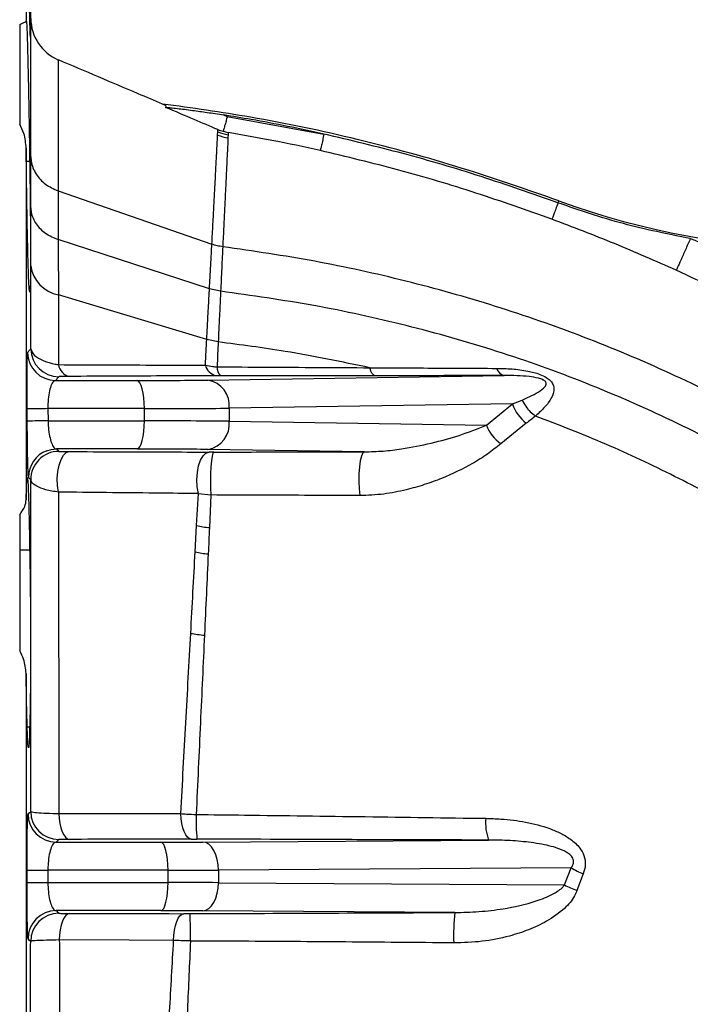
# Model space of a CAD drawing. Units: millimetres. Extents: x 375 to 5125, y 125 to 7325.
# Drawn here: x 3388 to 3508, y 1738 to 1913 of the extents above; entities that cross this region are included whole.
import ezdxf

# ---------------------------------------------------------------- set-up
doc = ezdxf.new("R2010")
doc.units = ezdxf.units.MM
doc.header["$LTSCALE"] = 25

msp = doc.modelspace()

# ---------------------------------------------------------------- linework, layer by layer
at = {"color": 7, "linetype": 'Continuous', "lineweight": 25}
for p, q in [((3389.62, 1948.71), (3389.62, 1912.66)), ((3388.47, 1912.03), (3388.47, 1894.32)), ((3395.33, 1905.65), (3395.33, 1905.64)), ((3424.65, 1895.97), (3425.34, 1895.68)), ((3425.34, 1895.68), (3442.51, 1892.57)), ((3423.63, 1892.41), (3423.66, 1892.99)), ((3425.49, 1892.46), (3425.46, 1891.88)), ((3389.62, 1890.07), (3389.62, 1827.62)), ((3390.24, 1887.69), (3389.65, 1887.69)), ((3395.33, 1882.46), (3395.33, 1882.46)), ((3395.33, 1882.46), (3422.6, 1873)), ((3484.07, 1880.34), (3484.2, 1880.71)), ((3395.33, 1873.81), (3395.33, 1873.81)), ((3422.17, 1865.08), (3395.33, 1873.81)), ((3422.6, 1873), (3422.6, 1873)), ((3424.53, 1872.55), (3424.53, 1872.55)), ((3422.17, 1865.08), (3422.17, 1865.08)), ((3424.15, 1864.65), (3422.17, 1865.08)), ((3424.15, 1864.65), (3424.15, 1864.65)), ((3421.68, 1856.06), (3395.34, 1864.01)), ((3421.68, 1856.06), (3421.68, 1856.07)), ((3423.73, 1855.64), (3421.68, 1856.07)), ((3395.42, 1849.47), (3394.84, 1848.8)), ((3394.84, 1848.8), (3409.34, 1848.8)), ((3421.89, 1848.87), (3474.49, 1849.68)), ((3475.98, 1844.64), (3477.68, 1845.33)), ((3389.81, 1841.59), (3389.79, 1843.76)), ((3393.49, 1843.8), (3393.51, 1841.63)), ((3410.61, 1843.8), (3393.49, 1843.8)), ((3410.61, 1841.63), (3410.61, 1843.8)), ((3475.98, 1844.64), (3425.68, 1843.88)), ((3425.68, 1843.88), (3425.68, 1841.55)), ((3471.36, 1840.85), (3475.98, 1844.64)), ((3393.51, 1841.63), (3410.61, 1841.63)), ((3425.68, 1841.55), (3471.36, 1840.85)), ((3478.44, 1841.2), (3473.92, 1837.56)), ((3409.34, 1836.63), (3395.02, 1836.63)), ((3395.02, 1836.63), (3395.41, 1836.21)), ((3449.69, 1836.12), (3421.89, 1836.55)), ((3422.95, 1836.08), (3422.1, 1836.08)), ((3419.89, 1823.03), (3420.2, 1828.71)), ((3420.2, 1828.71), (3422.44, 1828.46)), ((3422.44, 1828.46), (3422.17, 1822.65)), ((3388.47, 1824.95), (3388.47, 1800.76)), ((3419.64, 1818.35), (3419.89, 1823.03)), ((3390.24, 1818.68), (3388.47, 1818.68)), ((3389.62, 1796.76), (3389.62, 1724.66)), ((3389.8, 1787.29), (3390.24, 1787.29)), ((3395.4, 1767.26), (3394.92, 1766.8)), ((3394.92, 1766.8), (3413.55, 1766.8)), ((3420.99, 1766.82), (3471.75, 1767.17)), ((3389.77, 1759.63), (3389.77, 1761.8)), ((3393.48, 1761.8), (3393.48, 1759.63)), ((3414.82, 1761.8), (3393.48, 1761.8)), ((3414.82, 1759.63), (3414.82, 1761.8)), ((3486.39, 1762.25), (3423.75, 1761.82)), ((3423.75, 1761.82), (3423.75, 1759.6)), ((3485.22, 1759.19), (3486.39, 1762.25)), ((3488.56, 1761.18), (3487.44, 1758.21)), ((3393.48, 1759.63), (3414.82, 1759.63)), ((3423.75, 1759.6), (3485.22, 1759.19)), ((3413.55, 1754.63), (3394.92, 1754.63)), ((3394.92, 1754.63), (3395.39, 1754.17)), ((3465.74, 1754.3), (3420.99, 1754.6))]:
    msp.add_line(p, q, dxfattribs=at)
at = {"color": 8, "linetype": 'Continuous', "lineweight": 25, "flags": 128}
msp.add_lwpolyline([(3395.33, 1905.64), (3395.33, 1905.4), (3395.33, 1904.06), (3395.33, 1901.7), (3395.33, 1898.33), (3395.33, 1893.97), (3395.33, 1888.66), (3395.33, 1882.46), (3395.33, 1882.46), (3395.33, 1882.46)], dxfattribs=at)
at = {"color": 7, "linetype": 'Continuous', "lineweight": 25, "flags": 128}
for points in [[(3410.61, 1843.8), (3410.58, 1844.76), (3410.51, 1845.69), (3410.39, 1846.55), (3410.24, 1847.3), (3410.04, 1847.93), (3409.82, 1848.39), (3409.58, 1848.69), (3409.34, 1848.8)], [(3409.34, 1836.63), (3409.58, 1836.74), (3409.82, 1837.03), (3410.04, 1837.5), (3410.24, 1838.12), (3410.39, 1838.87), (3410.51, 1839.73), (3410.58, 1840.66), (3410.61, 1841.63)], [(3393.3, 1836.31), (3394.04, 1836.53), (3395.02, 1836.63)], [(3395.36, 1828.96), (3395.19, 1830.15), (3395.15, 1831.4), (3395.25, 1832.63), (3395.47, 1833.78), (3395.81, 1834.75), (3396.23, 1835.51), (3396.73, 1835.99), (3397.26, 1836.17)], [(3420.2, 1828.71), (3420.01, 1829.9), (3419.95, 1831.17), (3420.03, 1832.43), (3420.25, 1833.61), (3420.6, 1834.62), (3421.04, 1835.4), (3421.55, 1835.89), (3422.1, 1836.08)], [(3422.95, 1836.08), (3422.79, 1835.88), (3422.64, 1835.36), (3422.51, 1834.54), (3422.42, 1833.48), (3422.36, 1832.26), (3422.35, 1830.95), (3422.37, 1829.66), (3422.44, 1828.46)], [(3449.69, 1836.12), (3449.42, 1835.92), (3449.17, 1835.38), (3448.96, 1834.53), (3448.81, 1833.44), (3448.72, 1832.19), (3448.7, 1830.86), (3448.75, 1829.54), (3448.87, 1828.34)], [(3389.95, 1771.79), (3390.12, 1771.96), (3390.42, 1772.25)], [(3395.44, 1771.87), (3395.5, 1770.97), (3395.62, 1770.11), (3395.8, 1769.33), (3396.03, 1768.64), (3396.3, 1768.08), (3396.61, 1767.66), (3396.94, 1767.39), (3397.28, 1767.29)], [(3418.92, 1767.34), (3418.58, 1767.44), (3418.25, 1767.7), (3417.95, 1768.12), (3417.67, 1768.67), (3417.45, 1769.34), (3417.27, 1770.12), (3417.14, 1770.96), (3417.07, 1771.86)], [(3414.82, 1761.8), (3414.8, 1762.76), (3414.72, 1763.69), (3414.61, 1764.55), (3414.45, 1765.3), (3414.26, 1765.93), (3414.04, 1766.39), (3413.8, 1766.69), (3413.55, 1766.8)], [(3423.75, 1761.82), (3423.7, 1762.79), (3423.54, 1763.72), (3423.28, 1764.57), (3422.94, 1765.33), (3422.52, 1765.95), (3422.05, 1766.42), (3421.53, 1766.71), (3420.99, 1766.82)], [(3389.77, 1761.8), (3389.85, 1761.8), (3390.06, 1761.8), (3390.39, 1761.8), (3390.83, 1761.8), (3391.38, 1761.8), (3392.01, 1761.8), (3392.72, 1761.8), (3393.48, 1761.8)], [(3389.77, 1759.63), (3389.85, 1759.63), (3390.06, 1759.63), (3390.39, 1759.63), (3390.83, 1759.63), (3391.38, 1759.63), (3392.01, 1759.63), (3392.72, 1759.63), (3393.48, 1759.63)], [(3413.55, 1754.63), (3413.8, 1754.74), (3414.04, 1755.03), (3414.26, 1755.5), (3414.45, 1756.12), (3414.61, 1756.87), (3414.72, 1757.73), (3414.8, 1758.66), (3414.82, 1759.63)], [(3420.99, 1754.6), (3421.53, 1754.71), (3422.05, 1755.01), (3422.52, 1755.47), (3422.94, 1756.1), (3423.28, 1756.85), (3423.54, 1757.71), (3423.7, 1758.64), (3423.75, 1759.6)], [(3397.3, 1754.14), (3396.96, 1754.03), (3396.64, 1753.76), (3396.33, 1753.32), (3396.07, 1752.74), (3395.84, 1752.03), (3395.67, 1751.22), (3395.56, 1750.34), (3395.51, 1749.42)], [(3397.3, 1754.14), (3406.11, 1754.12), (3414.93, 1754.1), (3417.61, 1754.09)], [(3415.81, 1749.34), (3415.86, 1750.27), (3415.98, 1751.15), (3416.15, 1751.97), (3416.37, 1752.68), (3416.64, 1753.27), (3416.94, 1753.71), (3417.27, 1753.99), (3417.61, 1754.09)], [(3390.42, 1749.18), (3390.24, 1749.35), (3389.95, 1749.63)], [(3415.81, 1749.34), (3407.94, 1749.37), (3395.51, 1749.42)]]:
    msp.add_lwpolyline(points, dxfattribs=at)
at = {"color": 7, "linetype": 'Continuous', "lineweight": 25}
for centre, radius, start, end in [((3532.27, 2012.2), 140, 249.9205, 326.6768), ((3398.45, 1913.11), 8, 180.0302, 247.454), ((3426.76, 1899.84), 8.07, 247.2014, 260.7619), ((3426.79, 1900.39), 8.04, 247.133, 260.7249), ((3396.5, 1870.01), 6.12, 187.7823, 259.0185), ((3395.44, 1854.47), 5, 180.6299, 269.7272), ((3394.87, 1853.8), 5, 180.5187, 269.7252), ((3397.93, 1852.05), 2.62, 189.7491, 255.1362), ((3423.89, 1852.12), 2.52, 194.1636, 257.7999), ((3425.59, 1851.13), 2.07, 177.567, 225.6186), ((3474.92, 1851.45), 1.82, 196.074, 256.3961), ((3421.12, 1844.36), 4.58, 353.9619, 80.2718), ((3395.98, 1422.19), 421.61, 90.338, 90.8415), ((3482.72, 1846.86), 7.09, 198.1895, 232.9046), ((3396, 1410.76), 430.87, 90.3308, 90.8235), ((3421.12, 1841.07), 4.58, 279.7282, 6.0381), ((3478.16, 1843.5), 7.3, 201.3044, 234.4675), ((3395.44, 1831.21), 5, 90.2758, 180.4421), ((3423.51, 1837.99), 15.39, 256.4033, 265.0035), ((3423.32, 1834.42), 16.49, 257.0842, 265.2302), ((3422.82, 1824.73), 21.22, 259.2181, 265.8524), ((3394.95, 1771.8), 5, 180.0805, 269.7213), ((3395.42, 1772.26), 5, 180.0943, 269.7213), ((3455.67, 1770.6), 35.87, 178.2191, 185.2084), ((3479.97, 1770.24), 8.77, 174.822, 200.5), ((3495.34, 1777.64), 17.81, 239.8207, 247.6029), ((3494.15, 1776.59), 19.56, 242.8307, 249.9375), ((3394.95, 1749.63), 5, 90.2787, 179.9195), ((3395.42, 1749.17), 5, 90.2787, 179.9059), ((3278.79, 1749.75), 140.01, 359.7919, 1.7791), ((3501.13, 1750.43), 35.6, 173.7604, 182.4646)]:
    msp.add_arc(centre, radius, start, end, dxfattribs=at)
at = {"color": 8, "linetype": 'Continuous', "lineweight": 25}
msp.add_arc((3395.04, 1831.63), 5, 110.4007, 180.3847, dxfattribs=at)
at = {"color": 7, "linetype": 'Continuous', "lineweight": 25}
for centre, major_axis, ratio, start_param, end_param in [((3402.86, 1849.23), (25, -0.11), 0.01686, 4.974265, 5.577563), ((3402.84, 1844.23), (30, -0.11), 0.01405, 4.974241, 5.577539), ((3402.84, 1841.19), (30, 0.11), 0.01405, 0.705646, 1.308944), ((3402.86, 1836.19), (25, 0.11), 0.01686, 0.705623, 1.308921), ((3407.08, 1767.23), (25, -0.11), 0.01686, 4.974265, 5.302799), ((3407.05, 1762.23), (30, -0.11), 0.01405, 4.974241, 5.302776), ((3407.05, 1759.19), (30, 0.11), 0.01405, 0.98041, 1.308944), ((3407.08, 1754.19), (25, 0.11), 0.01686, 0.980386, 1.308921)]:
    msp.add_ellipse(centre, major_axis=major_axis, ratio=ratio, start_param=start_param, end_param=end_param, dxfattribs=at)
for points, knots in [([(3390.24, 1922.68), (3390.26, 1921.37), (3390.3, 1918.78), (3390.35, 1915.69), (3390.38, 1913.34), (3390.4, 1911.62), (3390.4, 1910.43), (3390.4, 1909.77), (3390.38, 1909.69), (3390.36, 1910.17), (3390.32, 1911.23), (3390.28, 1912.62), (3390.25, 1913.79), (3390.24, 1914.28)], [0, 0, 0, 0, 0.113667, 0.22472, 0.313685, 0.402649, 0.491614, 0.580579, 0.66954, 0.7585, 0.847465, 0.936431, 1, 1, 1, 1]), ([(3388.47, 1912.03), (3388.82, 1912.19), (3389.47, 1912.48), (3389.57, 1912.6), (3389.62, 1912.66)], [0, 0, 0, 0, 0.5397449, 1, 1, 1, 1]), ([(3389.62, 1912.66), (3389.64, 1912.67), (3389.67, 1912.68), (3389.73, 1911.79), (3389.79, 1910.32), (3389.85, 1908.22), (3389.92, 1905.57), (3389.99, 1902.43), (3390.06, 1898.91), (3390.13, 1895.1), (3390.19, 1891.31), (3390.23, 1888.83), (3390.24, 1887.69)], [0, 0, 0, 0, 0.106853, 0.207859, 0.308866, 0.409886, 0.510905, 0.611936, 0.712966, 0.814, 0.915034, 1, 1, 1, 1]), ([(3390.44, 1888.54), (3390.44, 1890.75), (3390.45, 1895.17), (3390.45, 1900.69), (3390.45, 1905.31), (3390.45, 1908.89), (3390.45, 1911.34), (3390.45, 1912.77), (3390.45, 1912.85), (3390.45, 1912.88)], [0, 0, 0, 0, 0.144921, 0.289842, 0.438946, 0.588052, 0.733518, 0.878984, 1, 1, 1, 1]), ([(3413.84, 1897.9), (3412.4, 1898.51), (3406.24, 1901.12), (3400.08, 1903.73), (3395.36, 1905.73)], [0, 0, 0, 0, 0.2341115, 1, 1, 1, 1]), ([(3414.39, 1897.3), (3414.43, 1897.34), (3414.53, 1897.44), (3414.4, 1897.64), (3414.02, 1897.81), (3413.84, 1897.9)], [0, 0, 0, 0, 0.257342, 0.627136, 1, 1, 1, 1]), ([(3484.2, 1880.71), (3478.51, 1882.69), (3466.74, 1886.8), (3448.45, 1891.77), (3430.67, 1895.57), (3419.05, 1897.18), (3413.84, 1897.9)], [0, 0, 0, 0, 0.249081, 0.515282, 0.782479, 1, 1, 1, 1]), ([(3414.39, 1897.3), (3414.4, 1897.3), (3414.44, 1897.31), (3414.62, 1897.3), (3414.89, 1897.28), (3415.49, 1897.22), (3416.45, 1897.12), (3417.78, 1896.96), (3419.54, 1896.73), (3421.86, 1896.41), (3423.69, 1896.13), (3424.65, 1895.97)], [0, 0, 0, 0, 0.025406, 0.0535517, 0.086607, 0.1259375, 0.2506625, 0.3660701, 0.5003396, 0.7361719, 1, 1, 1, 1]), ([(3423.68, 1893.35), (3422.28, 1893.95), (3419.18, 1895.26), (3416.08, 1896.58), (3414.39, 1897.3)], [0, 0, 0, 0, 0.452256, 1, 1, 1, 1]), ([(3442.51, 1892.57), (3440.36, 1893.03), (3436.06, 1893.96), (3430.11, 1895.08), (3426.29, 1895.7), (3424.65, 1895.97)], [0, 0, 0, 0, 0.362714, 0.725604, 1, 1, 1, 1]), ([(3389.62, 1890.07), (3389.55, 1890.95), (3389.42, 1892.46), (3388.75, 1893.78), (3388.47, 1894.32)], [0, 0, 0, 0, 0.587823, 1, 1, 1, 1]), ([(3425.34, 1895.68), (3425.34, 1895.68), (3425.34, 1895.68), (3425.34, 1895.68), (3425.34, 1895.68), (3425.34, 1895.67), (3425.34, 1895.65), (3425.31, 1895.57), (3425.22, 1895.24), (3425.04, 1894.6), (3424.84, 1893.92), (3424.71, 1893.46), (3424.64, 1893.21), (3424.61, 1893.11), (3424.6, 1893.07)], [0, 0, 0, 0, 0.00001, 0.000087, 0.000305, 0.00114, 0.004401, 0.017343, 0.069585, 0.288378, 0.575852, 0.735601, 0.886221, 1, 1, 1, 1]), ([(3422.6, 1873), (3422.6, 1873), (3422.67, 1874.25), (3422.8, 1876.64), (3422.97, 1879.92), (3423.13, 1882.88), (3423.27, 1885.51), (3423.39, 1887.79), (3423.49, 1889.71), (3423.57, 1891.29), (3423.61, 1892.03), (3423.63, 1892.41)], [0, 0, 0, 0, 0.000001, 0.123569, 0.247134, 0.372032, 0.496929, 0.622, 0.74707, 0.873535, 1, 1, 1, 1]), ([(3423.66, 1892.99), (3423.67, 1893.06), (3423.67, 1893.19), (3423.68, 1893.3), (3423.68, 1893.35)], [0, 0, 0, 0, 0.497555, 1, 1, 1, 1]), ([(3423.68, 1893.35), (3423.69, 1893.35), (3423.98, 1893.24), (3424.29, 1893.15), (3424.59, 1893.07)], [0, 0, 0, 0, 0.016196, 1, 1, 1, 1]), ([(3424.6, 1893.07), (3424.89, 1892.98), (3425.18, 1892.89), (3425.5, 1892.82), (3425.51, 1892.82)], [0, 0, 0, 0, 0.983837, 1, 1, 1, 1]), ([(3425.51, 1892.82), (3425.51, 1892.77), (3425.5, 1892.67), (3425.49, 1892.53), (3425.49, 1892.46)], [0, 0, 0, 0, 0.499813, 1, 1, 1, 1]), ([(3441.86, 1889.65), (3439, 1890.27), (3433.57, 1891.44), (3428.09, 1892.38), (3425.51, 1892.82)], [0, 0, 0, 0, 0.527546, 1, 1, 1, 1]), ([(3442.51, 1892.57), (3442.43, 1892.21), (3442.27, 1891.48), (3442.06, 1890.53), (3441.9, 1889.84), (3441.87, 1889.71), (3441.86, 1889.65)], [0, 0, 0, 0, 0.241052, 0.5, 0.758948, 1, 1, 1, 1]), ([(3484.07, 1880.34), (3479.53, 1881.93), (3470.45, 1885.13), (3456.59, 1889.23), (3447.21, 1891.45), (3442.51, 1892.57)], [0, 0, 0, 0, 0.3328553, 0.665964, 1, 1, 1, 1]), ([(3425.46, 1891.88), (3425.45, 1891.51), (3425.41, 1890.78), (3425.33, 1889.21), (3425.24, 1887.29), (3425.13, 1885.02), (3425.01, 1882.41), (3424.86, 1879.48), (3424.71, 1876.21), (3424.59, 1873.8), (3424.53, 1872.55), (3424.53, 1872.55)], [0, 0, 0, 0, 0.125228, 0.250457, 0.377086, 0.503715, 0.627118, 0.750521, 0.87526, 0.999999, 1, 1, 1, 1]), ([(3390.24, 1864.72), (3390.23, 1864.72), (3390.2, 1864.71), (3390.14, 1865.29), (3390.08, 1866.45), (3390.01, 1868.32), (3389.94, 1870.77), (3389.87, 1873.73), (3389.8, 1877.12), (3389.74, 1880.84), (3389.68, 1884.78), (3389.65, 1887.89), (3389.63, 1889.66), (3389.62, 1890.07)], [0, 0, 0, 0, 0.080409, 0.160819, 0.261827, 0.362836, 0.463858, 0.56488, 0.665905, 0.76693, 0.867949, 0.968968, 1, 1, 1, 1]), ([(3483, 1877.43), (3478.51, 1879.03), (3469.52, 1882.21), (3455.8, 1886.31), (3446.51, 1888.53), (3441.86, 1889.65)], [0, 0, 0, 0, 0.332994, 0.66612, 1, 1, 1, 1]), ([(3390.24, 1887.69), (3390.25, 1887.28), (3390.27, 1885.75), (3390.31, 1883.07), (3390.35, 1879.73), (3390.37, 1876.52), (3390.4, 1873.28), (3390.4, 1870.42), (3390.4, 1868.07), (3390.38, 1866.34), (3390.35, 1865.14), (3390.32, 1864.53), (3390.28, 1864.39), (3390.25, 1864.61), (3390.24, 1864.72)], [0, 0, 0, 0, 0.033082, 0.122068, 0.211053, 0.300024, 0.388996, 0.499952, 0.588905, 0.677857, 0.766809, 0.855761, 0.927881, 1, 1, 1, 1]), ([(3390.44, 1879.47), (3390.44, 1880.25), (3390.44, 1881.85), (3390.44, 1884.15), (3390.44, 1886.4), (3390.44, 1887.83), (3390.44, 1888.54)], [0, 0, 0, 0, 0.243649, 0.497901, 0.748599, 1, 1, 1, 1]), ([(3390.44, 1888.54), (3390.46, 1888.29), (3390.53, 1887.22), (3391.24, 1885.45), (3392.94, 1883.55), (3394.53, 1882.83), (3395.33, 1882.46)], [0, 0, 0, 0, 0.100437, 0.414937, 0.707468, 1, 1, 1, 1]), ([(3395.33, 1882.46), (3395.33, 1882.46), (3395.33, 1881.79), (3395.33, 1880.41), (3395.33, 1878.27), (3395.33, 1876.08), (3395.33, 1874.57), (3395.33, 1873.81), (3395.33, 1873.81)], [0, 0, 0, 0, 0.000004, 0.253612, 0.502368, 0.756509, 0.999996, 1, 1, 1, 1]), ([(3484.07, 1880.34), (3483.93, 1879.96), (3483.65, 1879.19), (3483.32, 1878.29), (3483.08, 1877.64), (3483.03, 1877.5), (3483, 1877.43)], [0, 0, 0, 0, 0.244929, 0.5, 0.755071, 1, 1, 1, 1]), ([(3390.44, 1869.19), (3390.44, 1870.1), (3390.44, 1871.93), (3390.44, 1874.57), (3390.44, 1877.1), (3390.44, 1878.7), (3390.44, 1879.47)], [0, 0, 0, 0, 0.2543476, 0.5086952, 0.763043, 1, 1, 1, 1]), ([(3390.44, 1879.47), (3390.46, 1879.21), (3390.53, 1878.22), (3391.25, 1876.58), (3392.95, 1874.83), (3394.54, 1874.15), (3395.33, 1873.81)], [0, 0, 0, 0, 0.107714, 0.415394, 0.707697, 1, 1, 1, 1]), ([(3505.08, 1868.37), (3501.44, 1869.98), (3494.16, 1873.19), (3486.72, 1876.02), (3483, 1877.43)], [0, 0, 0, 0, 0.50074, 1, 1, 1, 1]), ([(3395.33, 1873.81), (3395.33, 1873.81), (3395.33, 1873.09), (3395.33, 1871.55), (3395.33, 1869.15), (3395.34, 1866.62), (3395.34, 1864.89), (3395.34, 1864.01), (3395.34, 1864.01)], [0, 0, 0, 0, 0.000004, 0.236958, 0.491264, 0.745613, 0.999996, 1, 1, 1, 1]), ([(3507.57, 1874), (3507.27, 1873.32), (3506.66, 1871.93), (3505.85, 1870.11), (3505.26, 1868.78), (3505.14, 1868.5), (3505.08, 1868.37)], [0, 0, 0, 0, 0.241293, 0.5, 0.758707, 1, 1, 1, 1]), ([(3507.57, 1874), (3511.73, 1872.37), (3520.12, 1869.11), (3532.51, 1863.65), (3544.69, 1857.79), (3556.49, 1851.35), (3567.81, 1844.26), (3578.73, 1836.38), (3585.55, 1830.53), (3588.99, 1827.57)], [0, 0, 0, 0, 0.142055, 0.286634, 0.430695, 0.57194, 0.714229, 0.855576, 1, 1, 1, 1]), ([(3422.17, 1865.08), (3422.17, 1865.08), (3422.21, 1865.76), (3422.28, 1867.16), (3422.4, 1869.24), (3422.5, 1871.21), (3422.57, 1872.45), (3422.6, 1873), (3422.6, 1873)], [0, 0, 0, 0, 0.0000043, 0.2384413, 0.5033334, 0.7736304, 0.9999957, 1, 1, 1, 1]), ([(3424.53, 1872.55), (3424.2, 1872.6), (3423.54, 1872.7), (3422.91, 1872.9), (3422.6, 1873)], [0, 0, 0, 0, 0.496123, 1, 1, 1, 1]), ([(3424.53, 1872.55), (3424.53, 1872.55), (3424.5, 1871.98), (3424.44, 1870.74), (3424.35, 1868.76), (3424.25, 1866.69), (3424.19, 1865.31), (3424.15, 1864.65), (3424.15, 1864.65)], [0, 0, 0, 0, 0.000004, 0.231342, 0.501465, 0.766167, 0.999996, 1, 1, 1, 1]), ([(3592.78, 1794.13), (3588.19, 1797.8), (3579.03, 1805.12), (3564.47, 1814.98), (3549.65, 1824.37), (3534.79, 1833.69), (3519.62, 1842.46), (3504.22, 1850.13), (3488.66, 1856.68), (3473.02, 1862.13), (3457.07, 1866.59), (3440.91, 1870.17), (3429.99, 1871.76), (3424.53, 1872.55)], [0, 0, 0, 0, 0.093586, 0.1869743, 0.2802628, 0.3734296, 0.4664913, 0.5596012, 0.6474673, 0.7354667, 0.8236148, 0.9118366, 1, 1, 1, 1]), ([(3390.44, 1854.42), (3390.44, 1856.98), (3390.44, 1862.12), (3390.44, 1866.83), (3390.44, 1869.19)], [0, 0, 0, 0, 0.498957, 1, 1, 1, 1]), ([(3582.36, 1820.15), (3578.54, 1823.46), (3570.89, 1830.09), (3558.65, 1839.09), (3545.87, 1847.33), (3532.6, 1854.87), (3519.01, 1861.93), (3509.72, 1866.22), (3505.08, 1868.37)], [0, 0, 0, 0, 0.1659199, 0.3315305, 0.4974977, 0.6643396, 0.8322338, 1, 1, 1, 1]), ([(3421.68, 1856.07), (3421.72, 1856.81), (3421.81, 1858.39), (3421.96, 1861.16), (3422.08, 1863.41), (3422.16, 1864.82), (3422.17, 1865.08), (3422.17, 1865.08)], [0, 0, 0, 0, 0.232909, 0.502668, 0.907213, 0.999996, 1, 1, 1, 1]), ([(3424.15, 1864.65), (3424.15, 1864.65), (3424.14, 1864.37), (3424.08, 1862.95), (3423.97, 1860.69), (3423.84, 1857.94), (3423.76, 1856.37), (3423.73, 1855.64), (3423.73, 1855.64)], [0, 0, 0, 0, 0.000004, 0.09701, 0.500782, 0.770027, 0.999996, 1, 1, 1, 1]), ([(3619.8, 1755.75), (3615.67, 1760.25), (3607.4, 1769.26), (3594.09, 1781.86), (3580.22, 1793.82), (3565.64, 1804.86), (3550.46, 1815.03), (3535.06, 1824.85), (3519.75, 1833.85), (3504.42, 1841.77), (3489.07, 1848.51), (3473.27, 1854.15), (3457.14, 1858.71), (3440.75, 1862.31), (3429.69, 1863.87), (3424.15, 1864.65)], [0, 0, 0, 0, 0.0801786, 0.1603391, 0.240376, 0.3202858, 0.4001757, 0.4800586, 0.559893, 0.6330867, 0.7063, 0.7795966, 0.8530285, 0.9265395, 1, 1, 1, 1]), ([(3395.34, 1864.01), (3395.34, 1864.01), (3395.34, 1862.06), (3395.34, 1858.04), (3395.34, 1853.76), (3395.34, 1851.61)], [0, 0, 0, 0, 0.000004, 0.499184, 1, 1, 1, 1]), ([(3421.44, 1851.5), (3421.48, 1852.33), (3421.57, 1853.88), (3421.65, 1855.37), (3421.68, 1856.06), (3421.68, 1856.06)], [0, 0, 0, 0, 0.5373254, 0.9999908, 1, 1, 1, 1]), ([(3423.73, 1855.64), (3423.73, 1855.64), (3423.69, 1854.94), (3423.63, 1853.49), (3423.56, 1851.99), (3423.52, 1851.22)], [0, 0, 0, 0, 0.0000095, 0.4832673, 1, 1, 1, 1]), ([(3450.64, 1851.07), (3445.64, 1852.1), (3436.73, 1853.96), (3427.7, 1855.13), (3423.73, 1855.64)], [0, 0, 0, 0, 0.560216, 1, 1, 1, 1]), ([(3389.86, 1853.75), (3389.91, 1853.81), (3390.11, 1854.03), (3390.3, 1854.25), (3390.44, 1854.42)], [0, 0, 0, 0, 0.249877, 1, 1, 1, 1]), ([(3390.44, 1854.42), (3390.58, 1854.01), (3390.85, 1853.24), (3392.55, 1852.3), (3394.2, 1851.81), (3395.15, 1851.64), (3395.34, 1851.61)], [0, 0, 0, 0, 0.34778, 0.666826, 0.933033, 1, 1, 1, 1]), ([(3389.79, 1843.76), (3389.79, 1844.32), (3389.77, 1846.01), (3389.77, 1848.76), (3389.78, 1851.47), (3389.81, 1853.34), (3389.85, 1853.62), (3389.86, 1853.75)], [0, 0, 0, 0, 0.106938, 0.321435, 0.54443, 0.77228, 1, 1, 1, 1]), ([(3395.34, 1851.61), (3400.87, 1851.59), (3409.62, 1851.55), (3418.26, 1851.51), (3421.44, 1851.5)], [0, 0, 0, 0, 0.632545, 1, 1, 1, 1]), ([(3421.44, 1851.5), (3421.88, 1851.42), (3422.55, 1851.3), (3423.27, 1851.24), (3423.52, 1851.22)], [0, 0, 0, 0, 0.645081, 1, 1, 1, 1]), ([(3423.52, 1851.22), (3426.44, 1851.2), (3432.46, 1851.17), (3441.52, 1851.12), (3447.6, 1851.08), (3450.64, 1851.07)], [0, 0, 0, 0, 0.319772, 0.659608, 1, 1, 1, 1]), ([(3451.63, 1849.64), (3451.54, 1849.66), (3451.36, 1849.71), (3451.09, 1850), (3450.85, 1850.44), (3450.71, 1850.86), (3450.64, 1851.07)], [0, 0, 0, 0, 0.25, 0.5, 0.75, 1, 1, 1, 1]), ([(3450.64, 1851.07), (3453.83, 1851.05), (3461.46, 1851.01), (3468.86, 1850.97), (3473.17, 1850.95)], [0, 0, 0, 0, 0.41716, 1, 1, 1, 1]), ([(3473.17, 1850.95), (3474.08, 1850.93), (3475.9, 1850.89), (3478.49, 1850.57), (3480.57, 1850.06), (3481.93, 1849.43), (3482.7, 1848.84), (3483.2, 1848.17), (3483.41, 1847.36), (3483.22, 1846.18), (3482.41, 1844.78), (3481.2, 1843.51), (3480.38, 1842.76), (3480.07, 1842.49), (3480.07, 1842.49)], [0, 0, 0, 0, 0.135957, 0.271478, 0.374784, 0.431874, 0.474013, 0.515759, 0.570033, 0.639206, 0.779188, 0.920081, 0.999997, 1, 1, 1, 1]), ([(3394.84, 1848.8), (3394.68, 1848.73), (3394.35, 1848.6), (3393.92, 1847.67), (3393.62, 1846.32), (3393.49, 1844.93), (3393.49, 1844.08), (3393.49, 1843.8)], [0, 0, 0, 0, 0.238284, 0.471604, 0.6924, 0.898395, 1, 1, 1, 1]), ([(3397.26, 1849.52), (3397.18, 1849.52), (3396.81, 1849.52), (3396.18, 1849.51), (3395.56, 1849.49), (3395.47, 1849.48), (3395.42, 1849.47)], [0, 0, 0, 0, 0.060463, 0.31115, 0.633077, 1, 1, 1, 1]), ([(3423.35, 1849.65), (3420.18, 1849.63), (3411.53, 1849.59), (3402.79, 1849.55), (3397.26, 1849.52)], [0, 0, 0, 0, 0.367586, 1, 1, 1, 1]), ([(3424.14, 1849.65), (3424.04, 1849.65), (3423.77, 1849.65), (3423.52, 1849.65), (3423.35, 1849.65)], [0, 0, 0, 0, 0.348541, 1, 1, 1, 1]), ([(3451.63, 1849.64), (3447.11, 1849.64), (3438.04, 1849.63), (3428.78, 1849.65), (3424.14, 1849.65)], [0, 0, 0, 0, 0.499084, 1, 1, 1, 1]), ([(3474.49, 1849.68), (3470.12, 1849.67), (3462.62, 1849.65), (3454.87, 1849.64), (3451.63, 1849.64)], [0, 0, 0, 0, 0.583105, 1, 1, 1, 1]), ([(3477.68, 1845.33), (3478.01, 1845.47), (3478.88, 1845.85), (3480.22, 1846.52), (3481.34, 1847.23), (3481.9, 1847.86), (3482.02, 1848.24), (3481.91, 1848.51), (3481.77, 1848.68), (3481.58, 1848.82), (3481.19, 1849.03), (3480.3, 1849.31), (3478.77, 1849.53), (3476.73, 1849.67), (3475.26, 1849.68), (3474.49, 1849.68)], [0, 0, 0, 0, 0.090668, 0.242272, 0.395056, 0.459827, 0.50207, 0.517015, 0.528773, 0.545511, 0.556141, 0.601661, 0.701954, 0.843344, 1, 1, 1, 1]), ([(3477.68, 1845.33), (3478.12, 1844.58), (3478.75, 1843.47), (3479.75, 1842.73), (3480.07, 1842.49)], [0, 0, 0, 0, 0.684595, 1, 1, 1, 1]), ([(3390.04, 1831.59), (3390.03, 1831.66), (3389.99, 1831.83), (3389.94, 1833.12), (3389.88, 1835.39), (3389.84, 1838.31), (3389.82, 1840.49), (3389.81, 1841.59)], [0, 0, 0, 0, 0.157179, 0.375539, 0.586124, 0.793011, 1, 1, 1, 1]), ([(3393.51, 1841.63), (3393.53, 1841.08), (3393.58, 1839.96), (3393.85, 1838.5), (3394.21, 1837.38), (3394.62, 1836.74), (3394.9, 1836.66), (3395.02, 1836.63)], [0, 0, 0, 0, 0.196721, 0.39809, 0.609846, 0.835551, 1, 1, 1, 1]), ([(3480.07, 1842.49), (3480.07, 1842.49), (3479.55, 1842.05), (3479, 1841.62), (3478.44, 1841.2)], [0, 0, 0, 0, 0.0000208, 1, 1, 1, 1]), ([(3620.15, 1729.83), (3617.66, 1733.98), (3612.65, 1742.3), (3604.23, 1754.21), (3595.03, 1765.57), (3584.89, 1776.12), (3573.99, 1785.92), (3562.62, 1795.18), (3551.26, 1803.8), (3539.86, 1811.71), (3528.46, 1818.88), (3516.76, 1825.59), (3504.82, 1831.84), (3492.64, 1837.64), (3484.26, 1840.87), (3480.07, 1842.49)], [0, 0, 0, 0, 0.0793694, 0.1590248, 0.2387501, 0.3185199, 0.3984844, 0.4785922, 0.5586756, 0.6321145, 0.7056547, 0.7792685, 0.8528896, 0.9264508, 1, 1, 1, 1]), ([(3480.07, 1842.49), (3480.07, 1842.49), (3480.07, 1842.49), (3480.07, 1842.49), (3480.07, 1842.49)], [0, 0, 0, 0, 0.56, 1, 1, 1, 1]), ([(3449.69, 1836.12), (3450.81, 1836.16), (3453.07, 1836.22), (3457.06, 1836.73), (3461.61, 1837.64), (3466.72, 1839.02), (3469.78, 1840.23), (3471.36, 1840.85)], [0, 0, 0, 0, 0.135538, 0.272247, 0.507945, 0.745596, 1, 1, 1, 1]), ([(3473.92, 1837.56), (3473.15, 1836.94), (3471.61, 1835.7), (3468.17, 1833.57), (3464.4, 1831.74), (3460.35, 1830.26), (3456.93, 1829.3), (3453.12, 1828.52), (3450.3, 1828.4), (3448.87, 1828.34)], [0, 0, 0, 0, 0.1249253, 0.2511015, 0.4817371, 0.6001957, 0.7186263, 0.8579318, 1, 1, 1, 1]), ([(3395.41, 1836.21), (3395.42, 1836.21), (3395.46, 1836.2), (3395.76, 1836.18), (3396.37, 1836.17), (3396.96, 1836.17), (3397.26, 1836.17)], [0, 0, 0, 0, 0.1513548, 0.4502339, 0.7246585, 1, 1, 1, 1]), ([(3397.26, 1836.17), (3400.11, 1836.16), (3405.81, 1836.14), (3414.1, 1836.11), (3419.52, 1836.09), (3422.1, 1836.08)], [0, 0, 0, 0, 0.343715, 0.68743, 1, 1, 1, 1]), ([(3422.95, 1836.08), (3427.42, 1836.09), (3436.38, 1836.11), (3445.25, 1836.12), (3449.69, 1836.12)], [0, 0, 0, 0, 0.499622, 1, 1, 1, 1]), ([(3389.62, 1827.62), (3389.63, 1827.74), (3389.64, 1828.58), (3389.68, 1829.89), (3389.73, 1831.11), (3389.79, 1831.64), (3389.86, 1831.5), (3389.93, 1830.67), (3390, 1829.2), (3390.07, 1827.1), (3390.14, 1824.56), (3390.19, 1821.74), (3390.23, 1819.7), (3390.24, 1818.68)], [0, 0, 0, 0, 0.015626, 0.116623, 0.21762, 0.318629, 0.419638, 0.520659, 0.62168, 0.722708, 0.823737, 0.911869, 1, 1, 1, 1]), ([(3390.43, 1831.17), (3390.38, 1831.23), (3390.25, 1831.37), (3390.12, 1831.51), (3390.04, 1831.59)], [0, 0, 0, 0, 0.40337, 1, 1, 1, 1]), ([(3390.42, 1772.25), (3390.42, 1774.06), (3390.42, 1780.13), (3390.43, 1790.37), (3390.43, 1802.93), (3390.43, 1815.3), (3390.43, 1824.69), (3390.43, 1829.88), (3390.43, 1831.17)], [0, 0, 0, 0, 0.088313, 0.295656, 0.502997, 0.716314, 0.92963, 1, 1, 1, 1]), ([(3395.36, 1828.96), (3394.57, 1829.09), (3393.02, 1829.35), (3391.37, 1830), (3390.56, 1830.63), (3390.46, 1831.04), (3390.43, 1831.17)], [0, 0, 0, 0, 0.285184, 0.560459, 0.853029, 1, 1, 1, 1]), ([(3388.47, 1824.95), (3388.82, 1825.45), (3389.47, 1826.37), (3389.57, 1827.23), (3389.62, 1827.62)], [0, 0, 0, 0, 0.539745, 1, 1, 1, 1]), ([(3395.36, 1828.96), (3395.36, 1827.34), (3395.37, 1822.12), (3395.37, 1812.97), (3395.39, 1801.31), (3395.41, 1789.22), (3395.42, 1779.32), (3395.44, 1773.51), (3395.44, 1771.87)], [0, 0, 0, 0, 0.091678, 0.295267, 0.498857, 0.70834, 0.917825, 1, 1, 1, 1]), ([(3420.2, 1828.71), (3419.82, 1828.71), (3417.23, 1828.74), (3411.81, 1828.8), (3403.91, 1828.88), (3398.21, 1828.94), (3395.36, 1828.96)], [0, 0, 0, 0, 0.046858, 0.312525, 0.656239, 1, 1, 1, 1]), ([(3448.87, 1828.34), (3445.6, 1828.36), (3436.83, 1828.41), (3427.99, 1828.44), (3422.44, 1828.46)], [0, 0, 0, 0, 0.373546, 1, 1, 1, 1]), ([(3422.17, 1822.65), (3422.17, 1822.65), (3422.1, 1821.11), (3422.03, 1819.55), (3421.95, 1817.99)], [0, 0, 0, 0, 0.000806, 1, 1, 1, 1]), ([(3390.24, 1818.68), (3390.26, 1817.33), (3390.31, 1815.06), (3390.35, 1811.37), (3390.38, 1808.04), (3390.39, 1804.66), (3390.4, 1801.31), (3390.4, 1798.1), (3390.38, 1794.86), (3390.35, 1792), (3390.31, 1789.64), (3390.28, 1788.17), (3390.25, 1787.52), (3390.24, 1787.29)], [0, 0, 0, 0, 0.130234, 0.219233, 0.308231, 0.397214, 0.486197, 0.575167, 0.664137, 0.77507, 0.864063, 0.953057, 1, 1, 1, 1]), ([(3418.85, 1803.88), (3418.98, 1806.34), (3419.25, 1811.25), (3419.51, 1815.98), (3419.64, 1818.35)], [0, 0, 0, 0, 0.499203, 1, 1, 1, 1]), ([(3421.95, 1817.99), (3421.84, 1815.63), (3421.62, 1810.91), (3421.39, 1806.02), (3421.28, 1803.56)], [0, 0, 0, 0, 0.499203, 1, 1, 1, 1]), ([(3417.07, 1771.86), (3417.23, 1774.56), (3417.53, 1779.98), (3417.97, 1788.04), (3418.42, 1796.04), (3418.7, 1801.27), (3418.85, 1803.88)], [0, 0, 0, 0, 0.247879, 0.496586, 0.747855, 1, 1, 1, 1]), ([(3421.28, 1803.56), (3421.16, 1801.01), (3420.93, 1795.88), (3420.56, 1787.97), (3420.19, 1779.91), (3419.94, 1774.45), (3419.81, 1771.71)], [0, 0, 0, 0, 0.2478826, 0.4966018, 0.7478727, 1, 1, 1, 1]), ([(3389.62, 1796.76), (3389.54, 1797.62), (3389.4, 1798.99), (3388.73, 1800.28), (3388.47, 1800.76)], [0, 0, 0, 0, 0.623805, 1, 1, 1, 1]), ([(3390.24, 1787.29), (3390.23, 1786.82), (3390.2, 1785.67), (3390.14, 1784.4), (3390.08, 1783.59), (3390.01, 1783.49), (3389.93, 1784.05), (3389.86, 1785.3), (3389.8, 1787.16), (3389.74, 1789.62), (3389.67, 1792.76), (3389.64, 1795.35), (3389.62, 1796.76)], [0, 0, 0, 0, 0.069539, 0.170557, 0.271574, 0.372604, 0.473633, 0.574671, 0.675709, 0.776744, 0.877779, 1, 1, 1, 1]), ([(3389.77, 1761.8), (3389.77, 1762.35), (3389.78, 1764.03), (3389.79, 1766.78), (3389.83, 1769.5), (3389.88, 1771.38), (3389.93, 1771.65), (3389.95, 1771.79)], [0, 0, 0, 0, 0.105185, 0.320103, 0.543635, 0.771883, 1, 1, 1, 1]), ([(3390.42, 1772.25), (3390.53, 1772.2), (3390.74, 1772.11), (3392.17, 1771.99), (3393.87, 1771.91), (3395.06, 1771.88), (3395.44, 1771.87)], [0, 0, 0, 0, 0.2890808, 0.5785067, 0.8675727, 1, 1, 1, 1]), ([(3395.44, 1771.87), (3398.53, 1771.87), (3405.74, 1771.87), (3412.95, 1771.86), (3417.07, 1771.86)], [0, 0, 0, 0, 0.428664, 1, 1, 1, 1]), ([(3417.07, 1771.86), (3417.42, 1771.83), (3418.31, 1771.78), (3419.24, 1771.74), (3419.81, 1771.71)], [0, 0, 0, 0, 0.3918674, 1, 1, 1, 1]), ([(3419.81, 1771.71), (3422.67, 1771.68), (3432.68, 1771.56), (3449.85, 1771.33), (3464.1, 1771.13), (3471.23, 1771.03)], [0, 0, 0, 0, 0.166468, 0.583002, 1, 1, 1, 1]), ([(3471.23, 1771.03), (3472.14, 1771), (3474.51, 1770.92), (3478.34, 1770.44), (3481.88, 1769.53), (3484.52, 1768.43), (3486.38, 1767.34), (3487.85, 1766.01), (3488.77, 1764.41), (3489.05, 1762.77), (3488.72, 1761.7), (3488.56, 1761.18)], [0, 0, 0, 0, 0.118949, 0.312275, 0.505139, 0.59527, 0.685175, 0.78583, 0.851188, 0.926193, 1, 1, 1, 1]), ([(3394.92, 1766.8), (3394.75, 1766.73), (3394.42, 1766.6), (3393.97, 1765.67), (3393.65, 1764.32), (3393.5, 1762.93), (3393.48, 1762.08), (3393.48, 1761.8)], [0, 0, 0, 0, 0.238626, 0.472501, 0.693969, 0.900255, 1, 1, 1, 1]), ([(3397.28, 1767.29), (3397.14, 1767.29), (3396.69, 1767.29), (3396.05, 1767.29), (3395.52, 1767.27), (3395.44, 1767.26), (3395.4, 1767.26)], [0, 0, 0, 0, 0.132139, 0.420885, 0.710457, 1, 1, 1, 1]), ([(3418.92, 1767.34), (3417.55, 1767.34), (3413.27, 1767.33), (3406.06, 1767.31), (3400.21, 1767.3), (3397.28, 1767.29)], [0, 0, 0, 0, 0.188805, 0.594402, 1, 1, 1, 1]), ([(3418.92, 1767.34), (3419.05, 1767.34), (3419.38, 1767.34), (3419.73, 1767.34), (3419.95, 1767.34)], [0, 0, 0, 0, 0.392249, 1, 1, 1, 1]), ([(3471.75, 1767.17), (3467.45, 1767.18), (3458.85, 1767.2), (3441.58, 1767.26), (3428.6, 1767.31), (3419.95, 1767.34)], [0, 0, 0, 0, 0.249696, 0.499551, 1, 1, 1, 1]), ([(3486.39, 1762.25), (3486.51, 1762.41), (3486.7, 1762.66), (3486.84, 1763.1), (3486.87, 1763.51), (3486.73, 1763.93), (3486.48, 1764.3), (3485.88, 1764.87), (3484.28, 1765.7), (3481.49, 1766.43), (3477.91, 1766.93), (3474.6, 1767.14), (3472.55, 1767.16), (3471.75, 1767.17)], [0, 0, 0, 0, 0.036207, 0.055379, 0.080167, 0.104523, 0.128136, 0.151856, 0.240013, 0.424947, 0.642491, 0.861742, 1, 1, 1, 1]), ([(3389.95, 1749.63), (3389.93, 1749.7), (3389.9, 1749.87), (3389.85, 1751.17), (3389.81, 1753.43), (3389.78, 1756.35), (3389.78, 1758.53), (3389.77, 1759.63)], [0, 0, 0, 0, 0.158807, 0.376614, 0.586696, 0.793295, 1, 1, 1, 1]), ([(3393.48, 1759.63), (3393.49, 1759.08), (3393.53, 1757.97), (3393.77, 1756.5), (3394.12, 1755.38), (3394.53, 1754.75), (3394.8, 1754.66), (3394.92, 1754.63)], [0, 0, 0, 0, 0.196504, 0.397399, 0.608454, 0.833606, 1, 1, 1, 1]), ([(3487.44, 1758.21), (3487.31, 1757.9), (3486.81, 1756.7), (3485.05, 1754.71), (3482.21, 1752.73), (3478.86, 1751.17), (3475.03, 1749.93), (3470.57, 1749.04), (3467.24, 1748.95), (3465.56, 1748.9)], [0, 0, 0, 0, 0.041126, 0.158703, 0.316879, 0.458401, 0.602496, 0.799359, 1, 1, 1, 1]), ([(3465.74, 1754.3), (3467.17, 1754.33), (3470.06, 1754.4), (3474.91, 1754.99), (3479.33, 1755.95), (3482.8, 1757.33), (3484.5, 1758.33), (3485.08, 1759.02), (3485.22, 1759.19)], [0, 0, 0, 0, 0.207538, 0.416306, 0.710906, 0.865596, 0.968642, 1, 1, 1, 1]), ([(3395.39, 1754.17), (3395.4, 1754.17), (3395.44, 1754.16), (3395.75, 1754.15), (3396.39, 1754.14), (3397, 1754.14), (3397.3, 1754.14)], [0, 0, 0, 0, 0.144758, 0.430222, 0.715099, 1, 1, 1, 1]), ([(3418.73, 1754.1), (3418.69, 1754.09), (3418.31, 1754.09), (3417.94, 1754.09), (3417.61, 1754.09)], [0, 0, 0, 0, 0.116463, 1, 1, 1, 1]), ([(3418.73, 1754.1), (3426.57, 1754.13), (3442.24, 1754.2), (3457.9, 1754.27), (3465.74, 1754.3)], [0, 0, 0, 0, 0.499879, 1, 1, 1, 1]), ([(3390.39, 1690.21), (3390.4, 1693.04), (3390.4, 1698.7), (3390.4, 1707.51), (3390.41, 1716.51), (3390.41, 1726.47), (3390.41, 1737.37), (3390.41, 1745.23), (3390.42, 1749.18)], [0, 0, 0, 0, 0.152354, 0.304708, 0.459201, 0.613694, 0.806299, 1, 1, 1, 1]), ([(3395.51, 1749.42), (3394.7, 1749.4), (3393.09, 1749.38), (3391.37, 1749.3), (3390.54, 1749.24), (3390.45, 1749.19), (3390.42, 1749.18)], [0, 0, 0, 0, 0.285171, 0.570088, 0.855378, 1, 1, 1, 1]), ([(3395.51, 1749.42), (3395.52, 1745.71), (3395.55, 1738.27), (3395.6, 1727.9), (3395.65, 1718.3), (3395.71, 1709.47), (3395.78, 1700.76), (3395.84, 1695.12), (3395.86, 1692.29)], [0, 0, 0, 0, 0.187534, 0.376128, 0.530915, 0.685703, 0.842851, 1, 1, 1, 1]), ([(3413.04, 1700.83), (3413.26, 1704.66), (3413.71, 1712.35), (3414.4, 1724.37), (3415.1, 1736.72), (3415.58, 1745.12), (3415.81, 1749.34)], [0, 0, 0, 0, 0.245577, 0.492835, 0.745471, 1, 1, 1, 1]), ([(3418.8, 1749.24), (3418.68, 1749.24), (3417.67, 1749.28), (3416.68, 1749.31), (3415.81, 1749.34)], [0, 0, 0, 0, 0.116412, 1, 1, 1, 1]), ([(3418.8, 1749.24), (3418.62, 1745.18), (3418.25, 1737.03), (3417.71, 1724.83), (3417.17, 1712.66), (3416.82, 1704.74), (3416.64, 1700.77)], [0, 0, 0, 0, 0.245584, 0.492892, 0.745545, 1, 1, 1, 1]), ([(3465.56, 1748.9), (3462.23, 1748.93), (3452.77, 1749.02), (3437.18, 1749.14), (3424.93, 1749.21), (3418.8, 1749.24)], [0, 0, 0, 0, 0.213819, 0.606842, 1, 1, 1, 1])]:
    msp.add_open_spline(points, degree=3, knots=knots, dxfattribs=at)
msp.add_open_spline([(3507.57, 1874), (3503.58, 1874.8), (3495.61, 1876.4), (3487.91, 1879.03), (3484.07, 1880.34)], degree=3, dxfattribs=at)

doc.saveas('drawing.dxf')
